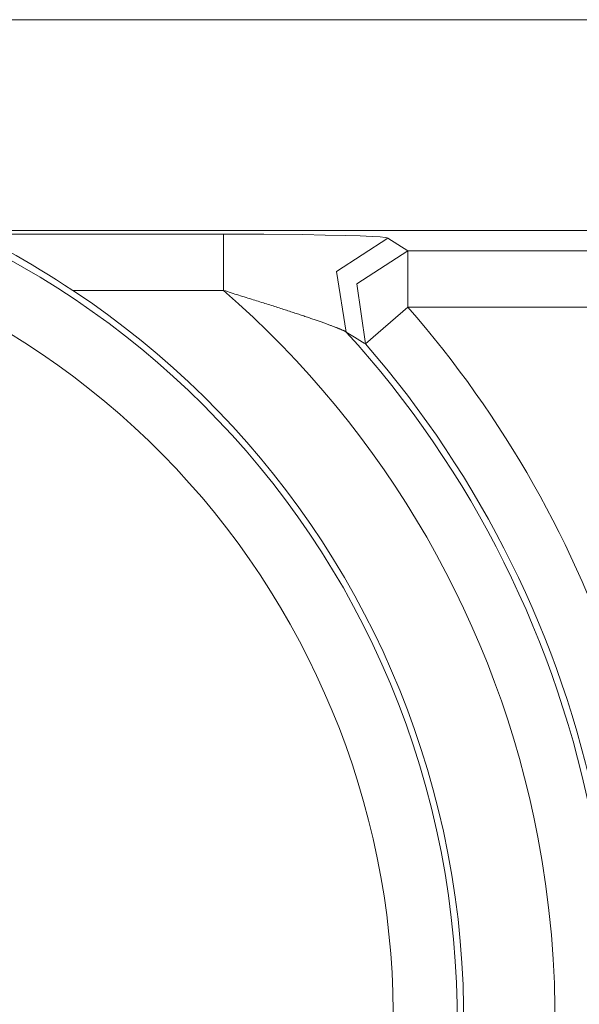
# Model space of a CAD drawing. Units: millimetres. Extents: x 20 to 414, y 6 to 291.
# Drawn here: x 204 to 206, y 144 to 148 of the extents above; entities that cross this region are included whole.
import ezdxf

# ---------------------------------------------------------------- set-up
doc = ezdxf.new("R2010")
doc.units = ezdxf.units.MM
doc.header["$MEASUREMENT"] = 0
doc.layers.add('Capa 1', color=7, linetype='Continuous', lineweight=0)

msp = doc.modelspace()

# ---------------------------------------------------------------- linework, layer by layer
at = {"layer": 'Capa 1', "color": 7, "lineweight": 5}
for points in [[(203.6546, 147.6469), (203.6546, 147.6469), (266.2208, 147.6469), (266.2208, 147.6469)], [(265.6829, 146.8974), (265.6829, 146.8974), (204.4332, 146.8974), (204.4332, 146.8974)], [(204.4467, 146.884), (204.4467, 146.884), (205.212, 146.884), (205.212, 146.884)], [(205.7969, 146.8702), (205.7969, 146.8702), (205.8679, 146.8246), (205.8679, 146.8246)], [(205.8679, 146.8246), (205.8679, 146.8246), (207.6896, 146.8246), (207.6896, 146.8246)], [(205.212, 146.6841), (205.212, 146.6841), (204.6764, 146.6841), (204.6764, 146.6841)], [(207.1225, 146.6247), (207.1225, 146.6247), (205.8679, 146.6247), (205.8679, 146.6247)]]:
    msp.add_open_spline(points, degree=3, dxfattribs=at)
for points, knots in [([(203.5536, 141.0788), (205.2218, 141.4038), (206.3106, 143.0196), (205.9856, 144.6877), (205.6606, 146.3559), (204.0448, 147.4447), (202.3766, 147.1197), (200.7085, 146.7946), (199.6197, 145.1789), (199.9447, 143.5107), (200.0942, 142.7435), (200.5302, 142.0618), (201.164, 141.6042)], [0, 0, 0, 0, 1, 1, 1, 2, 2, 2, 3, 3, 3, 4, 4, 4, 4]), ([(205.5978, 143.0075), (206.2007, 144.4615), (205.5108, 146.1289), (204.0568, 146.7318), (202.6029, 147.3348), (200.9355, 146.6449), (200.3325, 145.1909), (199.7296, 143.737), (200.4195, 142.0695), (201.8734, 141.4666), (203.3274, 140.8637), (204.9949, 141.5536), (205.5978, 143.0075)], [0, 0, 0, 0, 1, 1, 1, 2, 2, 2, 3, 3, 3, 4, 4, 4, 4]), ([(205.212, 146.6841), (205.212, 146.6841), (205.212, 146.823), (205.212, 146.823), (205.212, 146.823), (205.212, 146.884), (205.212, 146.884)], [0, 0, 0, 0, 1, 1, 1, 2, 2, 2, 2]), ([(205.212, 146.884), (205.212, 146.884), (205.355, 146.8836), (205.355, 146.8836), (205.355, 146.8836), (205.4937, 146.8823), (205.4937, 146.8823), (205.4937, 146.8823), (205.5733, 146.881), (205.5733, 146.881), (205.5733, 146.881), (205.6468, 146.8794), (205.6468, 146.8794), (205.6468, 146.8794), (205.6981, 146.8778), (205.6981, 146.8778), (205.6981, 146.8778), (205.7412, 146.8759), (205.7412, 146.8759), (205.7412, 146.8759), (205.7685, 146.8742), (205.7685, 146.8742), (205.7685, 146.8742), (205.7874, 146.8724), (205.7874, 146.8724), (205.7874, 146.8724), (205.7936, 146.8713), (205.7936, 146.8713), (205.7936, 146.8713), (205.7969, 146.8702), (205.7969, 146.8702)], [0, 0, 0, 0, 1, 1, 1, 2, 2, 2, 3, 3, 3, 4, 4, 4, 5, 5, 5, 6, 6, 6, 7, 7, 7, 8, 8, 8, 9, 9, 9, 10, 10, 10, 10]), ([(205.6488, 146.536), (205.6488, 146.536), (205.6143, 146.7511), (205.6143, 146.7511), (205.6143, 146.7511), (205.7969, 146.8702), (205.7969, 146.8702)], [0, 0, 0, 0, 1, 1, 1, 2, 2, 2, 2]), ([(204.6764, 146.6841), (204.6764, 146.6841), (204.6474, 146.7031), (204.6474, 146.7031), (204.6474, 146.7031), (204.6185, 146.7216), (204.6185, 146.7216), (204.6185, 146.7216), (204.5896, 146.7397), (204.5896, 146.7397), (204.5896, 146.7397), (204.5607, 146.7574), (204.5607, 146.7574), (204.5607, 146.7574), (204.5318, 146.7747), (204.5318, 146.7747), (204.5318, 146.7747), (204.5031, 146.7915), (204.5031, 146.7915), (204.5031, 146.7915), (204.4746, 146.8078), (204.4746, 146.8078), (204.4746, 146.8078), (204.4467, 146.8234), (204.4467, 146.8234)], [0, 0, 0, 0, 1, 1, 1, 2, 2, 2, 3, 3, 3, 4, 4, 4, 5, 5, 5, 6, 6, 6, 7, 7, 7, 8, 8, 8, 8]), ([(205.7171, 146.4935), (205.7171, 146.4935), (205.6863, 146.7074), (205.6863, 146.7074), (205.6863, 146.7074), (205.8679, 146.8246), (205.8679, 146.8246)], [0, 0, 0, 0, 1, 1, 1, 2, 2, 2, 2]), ([(205.8679, 146.6247), (205.8679, 146.6247), (205.8679, 146.7637), (205.8679, 146.7637), (205.8679, 146.7637), (205.8679, 146.8246), (205.8679, 146.8246)], [0, 0, 0, 0, 1, 1, 1, 2, 2, 2, 2]), ([(203.6053, 140.7347), (205.4635, 141.0882), (206.6832, 142.8812), (206.3297, 144.7394), (206.186, 145.4947), (205.7923, 146.1797), (205.212, 146.6841)], [0, 0, 0, 0, 1, 1, 1, 2, 2, 2, 2]), ([(203.6265, 141.0706), (205.2992, 141.4359), (206.359, 143.088), (205.9938, 144.7606), (205.8217, 145.5488), (205.3491, 146.2388), (204.6764, 146.6841)], [0, 0, 0, 0, 1, 1, 1, 2, 2, 2, 2]), ([(205.6488, 146.536), (205.6488, 146.536), (205.6486, 146.5362), (205.6486, 146.5362), (205.6486, 146.5362), (205.6482, 146.5364), (205.6482, 146.5364), (205.6482, 146.5364), (205.6479, 146.5366), (205.6479, 146.5366), (205.6479, 146.5366), (205.6474, 146.5369), (205.6474, 146.5369), (205.6474, 146.5369), (205.6469, 146.5372), (205.6469, 146.5372), (205.6469, 146.5372), (205.6463, 146.5375), (205.6463, 146.5375), (205.6463, 146.5375), (205.6457, 146.5379), (205.6457, 146.5379), (205.6457, 146.5379), (205.645, 146.5382), (205.645, 146.5382), (205.645, 146.5382), (205.6443, 146.5386), (205.6443, 146.5386), (205.6443, 146.5386), (205.6434, 146.539), (205.6434, 146.539), (205.6434, 146.539), (205.6426, 146.5394), (205.6426, 146.5394), (205.6426, 146.5394), (205.6416, 146.5399), (205.6416, 146.5399), (205.6416, 146.5399), (205.6406, 146.5403), (205.6406, 146.5403), (205.6406, 146.5403), (205.6396, 146.5408), (205.6396, 146.5408), (205.6396, 146.5408), (205.6384, 146.5413), (205.6384, 146.5413), (205.6384, 146.5413), (205.6372, 146.5419), (205.6372, 146.5419), (205.6372, 146.5419), (205.636, 146.5424), (205.636, 146.5424), (205.636, 146.5424), (205.6347, 146.543), (205.6347, 146.543), (205.6347, 146.543), (205.6332, 146.5436), (205.6332, 146.5436), (205.6332, 146.5436), (205.6318, 146.5442), (205.6318, 146.5442), (205.6318, 146.5442), (205.6303, 146.5448), (205.6303, 146.5448), (205.6303, 146.5448), (205.6287, 146.5455), (205.6287, 146.5455), (205.6287, 146.5455), (205.6271, 146.5462), (205.6271, 146.5462), (205.6271, 146.5462), (205.6254, 146.5469), (205.6254, 146.5469), (205.6254, 146.5469), (205.6236, 146.5476), (205.6236, 146.5476), (205.6236, 146.5476), (205.6218, 146.5483), (205.6218, 146.5483), (205.6218, 146.5483), (205.6199, 146.5491), (205.6199, 146.5491), (205.6199, 146.5491), (205.618, 146.5499), (205.618, 146.5499), (205.618, 146.5499), (205.6159, 146.5507), (205.6159, 146.5507), (205.6159, 146.5507), (205.6139, 146.5515), (205.6139, 146.5515), (205.6139, 146.5515), (205.6117, 146.5524), (205.6117, 146.5524), (205.6117, 146.5524), (205.6095, 146.5532), (205.6095, 146.5532), (205.6095, 146.5532), (205.6073, 146.5541), (205.6073, 146.5541), (205.6073, 146.5541), (205.605, 146.555), (205.605, 146.555), (205.605, 146.555), (205.6025, 146.5559), (205.6025, 146.5559), (205.6025, 146.5559), (205.6001, 146.5568), (205.6001, 146.5568), (205.6001, 146.5568), (205.5975, 146.5578), (205.5975, 146.5578), (205.5975, 146.5578), (205.595, 146.5587), (205.595, 146.5587), (205.595, 146.5587), (205.5923, 146.5597), (205.5923, 146.5597), (205.5923, 146.5597), (205.5896, 146.5608), (205.5896, 146.5608), (205.5896, 146.5608), (205.5869, 146.5618), (205.5869, 146.5618), (205.5869, 146.5618), (205.584, 146.5628), (205.584, 146.5628), (205.584, 146.5628), (205.5811, 146.5639), (205.5811, 146.5639), (205.5811, 146.5639), (205.5782, 146.5649), (205.5782, 146.5649), (205.5782, 146.5649), (205.5752, 146.566), (205.5752, 146.566), (205.5752, 146.566), (205.5721, 146.5672), (205.5721, 146.5672), (205.5721, 146.5672), (205.5689, 146.5683), (205.5689, 146.5683), (205.5689, 146.5683), (205.5657, 146.5695), (205.5657, 146.5695), (205.5657, 146.5695), (205.5625, 146.5706), (205.5625, 146.5706), (205.5625, 146.5706), (205.5591, 146.5718), (205.5591, 146.5718), (205.5591, 146.5718), (205.5557, 146.573), (205.5557, 146.573), (205.5557, 146.573), (205.5523, 146.5742), (205.5523, 146.5742), (205.5523, 146.5742), (205.5488, 146.5755), (205.5488, 146.5755), (205.5488, 146.5755), (205.5452, 146.5767), (205.5452, 146.5767), (205.5452, 146.5767), (205.5415, 146.578), (205.5415, 146.578), (205.5415, 146.578), (205.5379, 146.5793), (205.5379, 146.5793), (205.5379, 146.5793), (205.5341, 146.5806), (205.5341, 146.5806), (205.5341, 146.5806), (205.5303, 146.5819), (205.5303, 146.5819), (205.5303, 146.5819), (205.5264, 146.5832), (205.5264, 146.5832), (205.5264, 146.5832), (205.5224, 146.5846), (205.5224, 146.5846), (205.5224, 146.5846), (205.5184, 146.5859), (205.5184, 146.5859), (205.5184, 146.5859), (205.5144, 146.5873), (205.5144, 146.5873), (205.5144, 146.5873), (205.5102, 146.5887), (205.5102, 146.5887), (205.5102, 146.5887), (205.5061, 146.5901), (205.5061, 146.5901), (205.5061, 146.5901), (205.5018, 146.5915), (205.5018, 146.5915), (205.5018, 146.5915), (205.4975, 146.593), (205.4975, 146.593), (205.4975, 146.593), (205.4931, 146.5945), (205.4931, 146.5945), (205.4931, 146.5945), (205.4887, 146.5959), (205.4887, 146.5959), (205.4887, 146.5959), (205.4842, 146.5974), (205.4842, 146.5974), (205.4842, 146.5974), (205.4797, 146.5989), (205.4797, 146.5989), (205.4797, 146.5989), (205.4751, 146.6005), (205.4751, 146.6005), (205.4751, 146.6005), (205.4704, 146.602), (205.4704, 146.602), (205.4704, 146.602), (205.4657, 146.6035), (205.4657, 146.6035), (205.4657, 146.6035), (205.461, 146.6051), (205.461, 146.6051), (205.461, 146.6051), (205.4561, 146.6067), (205.4561, 146.6067), (205.4561, 146.6067), (205.4512, 146.6083), (205.4512, 146.6083), (205.4512, 146.6083), (205.4463, 146.6099), (205.4463, 146.6099), (205.4463, 146.6099), (205.4413, 146.6115), (205.4413, 146.6115), (205.4413, 146.6115), (205.4362, 146.6132), (205.4362, 146.6132), (205.4362, 146.6132), (205.4312, 146.6148), (205.4312, 146.6148), (205.4312, 146.6148), (205.4259, 146.6165), (205.4259, 146.6165), (205.4259, 146.6165), (205.4207, 146.6182), (205.4207, 146.6182), (205.4207, 146.6182), (205.4154, 146.6199), (205.4154, 146.6199), (205.4154, 146.6199), (205.4101, 146.6216), (205.4101, 146.6216), (205.4101, 146.6216), (205.4047, 146.6233), (205.4047, 146.6233), (205.4047, 146.6233), (205.3993, 146.6251), (205.3993, 146.6251), (205.3993, 146.6251), (205.3938, 146.6268), (205.3938, 146.6268), (205.3938, 146.6268), (205.3882, 146.6286), (205.3882, 146.6286), (205.3882, 146.6286), (205.3826, 146.6304), (205.3826, 146.6304), (205.3826, 146.6304), (205.377, 146.6322), (205.377, 146.6322), (205.377, 146.6322), (205.3712, 146.634), (205.3712, 146.634), (205.3712, 146.634), (205.3655, 146.6358), (205.3655, 146.6358), (205.3655, 146.6358), (205.3596, 146.6377), (205.3596, 146.6377), (205.3596, 146.6377), (205.3538, 146.6395), (205.3538, 146.6395), (205.3538, 146.6395), (205.3478, 146.6414), (205.3478, 146.6414), (205.3478, 146.6414), (205.3419, 146.6433), (205.3419, 146.6433), (205.3419, 146.6433), (205.3358, 146.6452), (205.3358, 146.6452), (205.3358, 146.6452), (205.3298, 146.6471), (205.3298, 146.6471), (205.3298, 146.6471), (205.3236, 146.649), (205.3236, 146.649), (205.3236, 146.649), (205.3174, 146.651), (205.3174, 146.651), (205.3174, 146.651), (205.3112, 146.6529), (205.3112, 146.6529), (205.3112, 146.6529), (205.305, 146.6549), (205.305, 146.6549), (205.305, 146.6549), (205.2986, 146.6569), (205.2986, 146.6569), (205.2986, 146.6569), (205.2922, 146.6589), (205.2922, 146.6589), (205.2922, 146.6589), (205.2858, 146.6609), (205.2858, 146.6609), (205.2858, 146.6609), (205.2794, 146.6629), (205.2794, 146.6629), (205.2794, 146.6629), (205.2728, 146.665), (205.2728, 146.665), (205.2728, 146.665), (205.2663, 146.667), (205.2663, 146.667), (205.2663, 146.667), (205.2596, 146.6691), (205.2596, 146.6691), (205.2596, 146.6691), (205.253, 146.6712), (205.253, 146.6712), (205.253, 146.6712), (205.2463, 146.6733), (205.2463, 146.6733), (205.2463, 146.6733), (205.2395, 146.6754), (205.2395, 146.6754), (205.2395, 146.6754), (205.2327, 146.6776), (205.2327, 146.6776), (205.2327, 146.6776), (205.2259, 146.6797), (205.2259, 146.6797), (205.2259, 146.6797), (205.219, 146.6819), (205.219, 146.6819), (205.219, 146.6819), (205.212, 146.6841), (205.212, 146.6841)], [0, 0, 0, 0, 1, 1, 1, 2, 2, 2, 3, 3, 3, 4, 4, 4, 5, 5, 5, 6, 6, 6, 7, 7, 7, 8, 8, 8, 9, 9, 9, 10, 10, 10, 11, 11, 11, 12, 12, 12, 13, 13, 13, 14, 14, 14, 15, 15, 15, 16, 16, 16, 17, 17, 17, 18, 18, 18, 19, 19, 19, 20, 20, 20, 21, 21, 21, 22, 22, 22, 23, 23, 23, 24, 24, 24, 25, 25, 25, 26, 26, 26, 27, 27, 27, 28, 28, 28, 29, 29, 29, 30, 30, 30, 31, 31, 31, 32, 32, 32, 33, 33, 33, 34, 34, 34, 35, 35, 35, 36, 36, 36, 37, 37, 37, 38, 38, 38, 39, 39, 39, 40, 40, 40, 41, 41, 41, 42, 42, 42, 43, 43, 43, 44, 44, 44, 45, 45, 45, 46, 46, 46, 47, 47, 47, 48, 48, 48, 49, 49, 49, 50, 50, 50, 51, 51, 51, 52, 52, 52, 53, 53, 53, 54, 54, 54, 55, 55, 55, 56, 56, 56, 57, 57, 57, 58, 58, 58, 59, 59, 59, 60, 60, 60, 61, 61, 61, 62, 62, 62, 63, 63, 63, 64, 64, 64, 65, 65, 65, 66, 66, 66, 67, 67, 67, 68, 68, 68, 69, 69, 69, 70, 70, 70, 71, 71, 71, 72, 72, 72, 73, 73, 73, 74, 74, 74, 75, 75, 75, 76, 76, 76, 77, 77, 77, 78, 78, 78, 79, 79, 79, 80, 80, 80, 81, 81, 81, 82, 82, 82, 83, 83, 83, 84, 84, 84, 85, 85, 85, 86, 86, 86, 87, 87, 87, 88, 88, 88, 89, 89, 89, 90, 90, 90, 91, 91, 91, 92, 92, 92, 93, 93, 93, 94, 94, 94, 95, 95, 95, 96, 96, 96, 97, 97, 97, 98, 98, 98, 99, 99, 99, 100, 100, 100, 101, 101, 101, 102, 102, 102, 103, 103, 103, 104, 104, 104, 105, 105, 105, 106, 106, 106, 107, 107, 107, 108, 108, 108, 109, 109, 109, 110, 110, 110, 111, 111, 111, 112, 112, 112, 113, 113, 113, 114, 114, 114, 115, 115, 115, 116, 116, 116, 116]), ([(204.1525, 140.4393), (206.1738, 141.0951), (207.2808, 143.2653), (206.625, 145.2866), (206.4653, 145.779), (206.2078, 146.2342), (205.8679, 146.6247)], [0, 0, 0, 0, 1, 1, 1, 2, 2, 2, 2]), ([(205.8679, 146.6247), (205.8679, 146.6247), (205.7622, 146.5327), (205.7622, 146.5327), (205.7622, 146.5327), (205.7171, 146.4935), (205.7171, 146.4935)], [0, 0, 0, 0, 1, 1, 1, 2, 2, 2, 2]), ([(203.6427, 140.5382), (205.6093, 140.9124), (206.9003, 142.81), (206.5262, 144.7768), (206.4014, 145.4328), (206.0978, 146.0416), (205.6488, 146.536)], [0, 0, 0, 0, 1, 1, 1, 2, 2, 2, 2]), ([(205.7171, 146.4935), (205.7171, 146.4935), (205.7119, 146.4968), (205.7119, 146.4968), (205.7119, 146.4968), (205.7066, 146.5001), (205.7066, 146.5001), (205.7066, 146.5001), (205.6779, 146.518), (205.6779, 146.518), (205.6779, 146.518), (205.6488, 146.536), (205.6488, 146.536)], [0, 0, 0, 0, 1, 1, 1, 2, 2, 2, 3, 3, 3, 4, 4, 4, 4]), ([(203.6969, 140.5257), (205.6705, 140.9299), (206.9428, 142.8574), (206.5387, 144.831), (206.4126, 145.4467), (206.1296, 146.0193), (205.7171, 146.4935)], [0, 0, 0, 0, 1, 1, 1, 2, 2, 2, 2]), ([(200.1824, 139.2489), (202.8612, 137.7121), (206.2786, 138.6378), (207.8154, 141.3165), (208.3758, 142.2932), (208.6282, 143.4164), (208.5397, 144.539)], [0, 0, 0, 0, 1, 1, 1, 2, 2, 2, 2])]:
    msp.add_open_spline(points, degree=3, knots=knots, dxfattribs=at)

doc.saveas('drawing.dxf')
